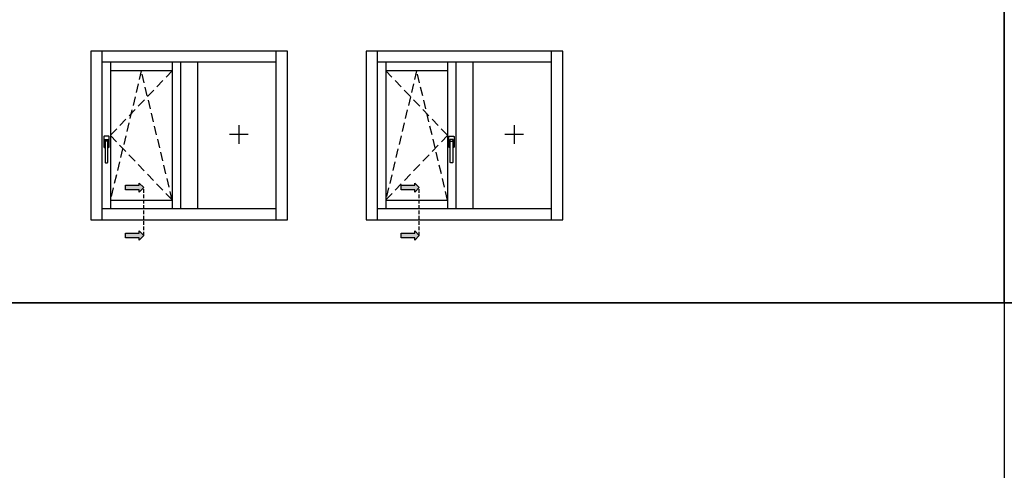
# Model space of a CAD drawing. Units: millimetres. Extents: x -790 to 54529, y -3476 to 749.
# Drawn here: x 855 to 1030, y -3036 to -2956 of the extents above; entities that cross this region are included whole.
import ezdxf

# ---------------------------------------------------------------- set-up
doc = ezdxf.new("R2010")
doc.units = ezdxf.units.MM
doc.linetypes.add('NASCOSTA2', pattern=[4.7625, 3.175, -1.5875])
doc.layers.get('0').update_dxf_attribs({"color": 252})
doc.layers.add('Quote', color=252, linetype='Continuous')

msp = doc.modelspace()

# ---------------------------------------------------------------- hatches: boundary and pattern name
for points in [[(873.672, -2985.103), (873.672, -2985.912), (876.1, -2985.912), (876.1, -2986.317), (876.909, -2985.508), (876.1, -2984.698), (876.1, -2985.103)], [(922.675, -2985.103), (922.675, -2985.912), (925.103, -2985.912), (925.103, -2986.317), (925.912, -2985.508), (925.103, -2984.698), (925.103, -2985.103)], [(873.672, -2993.63), (873.672, -2994.439), (876.1, -2994.439), (876.1, -2994.844), (876.909, -2994.034), (876.1, -2993.225), (876.1, -2993.63)], [(922.675, -2993.63), (922.675, -2994.439), (925.103, -2994.439), (925.103, -2994.844), (925.912, -2994.034), (925.103, -2993.225), (925.103, -2993.63)]]:
    msp.add_hatch(color=256).paths.add_polyline_path(points)

# ---------------------------------------------------------------- linework, layer by layer
at = {"linetype": 'NASCOSTA2', "ltscale": 0.5}
for p, q in [((876.455, -2964.725), (870.955, -2987.725)), ((881.955, -2964.725), (870.955, -2976.225)), ((881.955, -2987.725), (876.455, -2964.725)), ((919.958, -2964.725), (930.958, -2976.225)), ((925.458, -2964.725), (919.958, -2987.725)), ((930.958, -2987.725), (925.458, -2964.725)), ((870.955, -2976.225), (881.955, -2987.725)), ((930.958, -2976.225), (919.958, -2987.725))]:
    msp.add_line(p, q, dxfattribs=at)
for p, q in [((893.814, -2974.411), (893.814, -2977.74)), ((942.818, -2974.411), (942.818, -2977.74)), ((869.809, -2976.421), (869.809, -2978.292)), ((870.647, -2976.357), (869.873, -2976.357)), ((870.034, -2976.97), (870.486, -2976.97)), ((870.712, -2978.292), (870.712, -2976.421)), ((895.479, -2976.075), (892.15, -2976.075)), ((931.201, -2978.292), (931.201, -2976.421)), ((931.265, -2976.357), (932.04, -2976.357)), ((931.878, -2976.97), (931.427, -2976.97)), ((932.104, -2976.421), (932.104, -2978.292)), ((944.483, -2976.075), (941.153, -2976.075)), ((869.873, -2978.357), (870.002, -2978.357)), ((869.905, -2977.679), (869.905, -2977.099)), ((870.002, -2977.744), (869.97, -2977.744)), ((870.002, -2977.357), (870.002, -2977.744)), ((870.002, -2977.744), (870.002, -2980.969)), ((870.389, -2977.228), (870.131, -2977.228)), ((870.518, -2977.744), (870.518, -2977.357)), ((870.551, -2977.744), (870.518, -2977.744)), ((870.518, -2980.969), (870.518, -2977.744)), ((870.518, -2978.357), (870.647, -2978.357)), ((870.615, -2977.099), (870.615, -2977.679)), ((931.394, -2978.357), (931.265, -2978.357)), ((931.298, -2977.099), (931.298, -2977.679)), ((931.362, -2977.744), (931.394, -2977.744)), ((931.394, -2977.744), (931.394, -2977.357)), ((931.394, -2980.969), (931.394, -2977.744)), ((931.523, -2977.228), (931.782, -2977.228)), ((931.911, -2977.357), (931.911, -2977.744)), ((931.911, -2977.744), (931.943, -2977.744)), ((931.911, -2977.744), (931.911, -2980.969)), ((932.04, -2978.357), (931.911, -2978.357)), ((932.007, -2977.679), (932.007, -2977.099)), ((870.131, -2981.098), (870.389, -2981.098)), ((931.782, -2981.098), (931.523, -2981.098))]:
    msp.add_line(p, q)
at = {"linetype": 'NASCOSTA2', "ltscale": 0.2}
for p, q in [((876.909, -2994.034), (876.909, -2985.508)), ((925.912, -2994.034), (925.912, -2985.508))]:
    msp.add_line(p, q, dxfattribs=at)
for points in [[(876.1, -2984.698), (876.909, -2985.508), (876.1, -2986.317), (876.1, -2985.912), (873.672, -2985.912), (873.672, -2985.103), (876.1, -2985.103)], [(925.103, -2984.698), (925.912, -2985.508), (925.103, -2986.317), (925.103, -2985.912), (922.675, -2985.912), (922.675, -2985.103), (925.103, -2985.103)], [(876.1, -2993.225), (876.909, -2994.034), (876.1, -2994.844), (876.1, -2994.439), (873.672, -2994.439), (873.672, -2993.63), (876.1, -2993.63)], [(925.103, -2993.225), (925.912, -2994.034), (925.103, -2994.844), (925.103, -2994.439), (922.675, -2994.439), (922.675, -2993.63), (925.103, -2993.63)]]:
    msp.add_lwpolyline(points, close=True)
for centre, major_axis, start_param, end_param in [((869.873, -2976.421), (-0.0456, 0.0456), 5.4977871, 7.0685835), ((870.034, -2977.099), (-0.0912, -0.0912), 3.9269908, 5.4977871), ((870.486, -2977.099), (-0.0912, 0.0912), 3.9269908, 5.4977871), ((870.647, -2976.421), (-0.0456, 0.0456), 3.9269908, 5.4977871), ((869.873, -2978.292), (-0.0456, -0.0456), -0.7853982, 0.7853982), ((869.97, -2977.679), (-0.0456, -0.0456), -0.7853982, 0.7853982), ((869.994, -2977.699), (-0.0318, 0.0318), 5.9359999, 6.9501969), ((869.68, -2977.252), (-0.235, 0.235), 3.9365335, 4.540883), ((870.131, -2977.357), (-0.0912, 0.0912), 5.4977871, 7.0685835), ((870.389, -2977.357), (-0.0912, -0.0912), 2.3561945, 3.9269908), ((870.841, -2977.252), (-0.235, 0.235), 0.171506, 0.7758555), ((870.527, -2977.699), (-0.0318, -0.0318), 2.474581, 3.488778), ((870.551, -2977.679), (-0.0456, -0.0456), 0.7853982, 2.3561945), ((870.647, -2978.292), (-0.0456, 0.0456), 2.3561945, 3.9269908), ((870.131, -2980.969), (-0.0912, -0.0912), -0.7853982, 0.7853982), ((870.389, -2980.969), (-0.0912, 0.0912), 2.3561945, 3.9269908)]:
    msp.add_ellipse(centre, major_axis=major_axis, ratio=1, start_param=start_param, end_param=end_param)
at = {"extrusion": (0, 0, -1)}
for centre, major_axis, start_param, end_param in [((931.265, -2976.421), (0.0456, 0.0456), 3.9269908, 5.4977871), ((931.427, -2977.099), (0.0912, 0.0912), 3.9269908, 5.4977871), ((931.878, -2977.099), (0.0912, -0.0912), 3.9269908, 5.4977871), ((932.04, -2976.421), (0.0456, 0.0456), 5.4977871, 7.0685835), ((931.265, -2978.292), (0.0456, 0.0456), 2.3561945, 3.9269908), ((931.362, -2977.679), (0.0456, -0.0456), 0.7853982, 2.3561945), ((931.386, -2977.699), (0.0318, -0.0318), 2.474581, 3.488778), ((931.072, -2977.252), (0.235, 0.235), 0.171506, 0.7758555), ((931.523, -2977.357), (0.0912, -0.0912), 2.3561945, 3.9269908), ((931.782, -2977.357), (0.0912, 0.0912), 5.4977871, 7.0685835), ((932.233, -2977.252), (0.235, 0.235), 3.9365335, 4.540883), ((931.919, -2977.699), (0.0318, 0.0318), 5.9359999, 6.9501969), ((931.943, -2977.679), (0.0456, -0.0456), -0.7853982, 0.7853982), ((932.04, -2978.292), (0.0456, -0.0456), -0.7853982, 0.7853982), ((931.523, -2980.969), (0.0912, 0.0912), 2.3561945, 3.9269908), ((931.782, -2980.969), (0.0912, -0.0912), -0.7853982, 0.7853982)]:
    msp.add_ellipse(centre, major_axis=major_axis, ratio=1, start_param=start_param, end_param=end_param, dxfattribs=at)
at = {"layer": 'DEFPOINTS'}
for points in [[(770.589, -2770.757), (1030.035, -2770.757), (1030.035, -3005.988), (770.589, -3005.988)], [(1030.035, -2770.757), (1289.48, -2770.757), (1289.48, -3005.988), (1030.035, -3005.988)], [(770.589, -3005.988), (1030.035, -3005.988), (1030.035, -3241.219), (770.589, -3241.219)]]:
    msp.add_lwpolyline(points, close=True, dxfattribs=at)
at = {"layer": 'Quote'}
for p, q in [((1030.035, 52.018), (1030.035, -3476.45)), ((867.455, -2961.225), (867.455, -2991.225)), ((902.455, -2961.225), (867.455, -2961.225)), ((869.455, -2961.225), (869.455, -2991.225)), ((900.455, -2991.225), (900.455, -2961.225)), ((902.455, -2991.225), (902.455, -2961.225)), ((916.458, -2961.225), (916.458, -2991.225)), ((951.458, -2961.225), (916.458, -2961.225)), ((918.458, -2961.225), (918.458, -2991.225)), ((949.458, -2991.225), (949.458, -2961.225)), ((951.458, -2991.225), (951.458, -2961.225)), ((900.455, -2963.225), (869.455, -2963.225)), ((870.955, -2963.225), (870.955, -2989.225)), ((881.955, -2964.725), (870.955, -2964.725)), ((881.955, -2963.225), (881.955, -2989.225)), ((883.455, -2963.225), (883.455, -2989.225)), ((886.455, -2963.225), (886.455, -2989.225)), ((949.458, -2963.225), (918.458, -2963.225)), ((919.958, -2963.225), (919.958, -2989.225)), ((930.958, -2964.725), (919.958, -2964.725)), ((930.958, -2963.225), (930.958, -2989.225)), ((932.458, -2963.225), (932.458, -2989.225)), ((935.458, -2963.225), (935.458, -2989.225)), ((869.455, -2989.225), (900.455, -2989.225)), ((870.955, -2987.725), (881.955, -2987.725)), ((918.458, -2989.225), (949.458, -2989.225)), ((919.958, -2987.725), (930.958, -2987.725)), ((867.455, -2991.225), (902.455, -2991.225)), ((916.458, -2991.225), (951.458, -2991.225)), ((-447.544, -3005.988), (2846.152, -3005.988)), ((-447.544, -3005.988), (2846.152, -3005.988))]:
    msp.add_line(p, q, dxfattribs=at)

doc.saveas('drawing.dxf')
